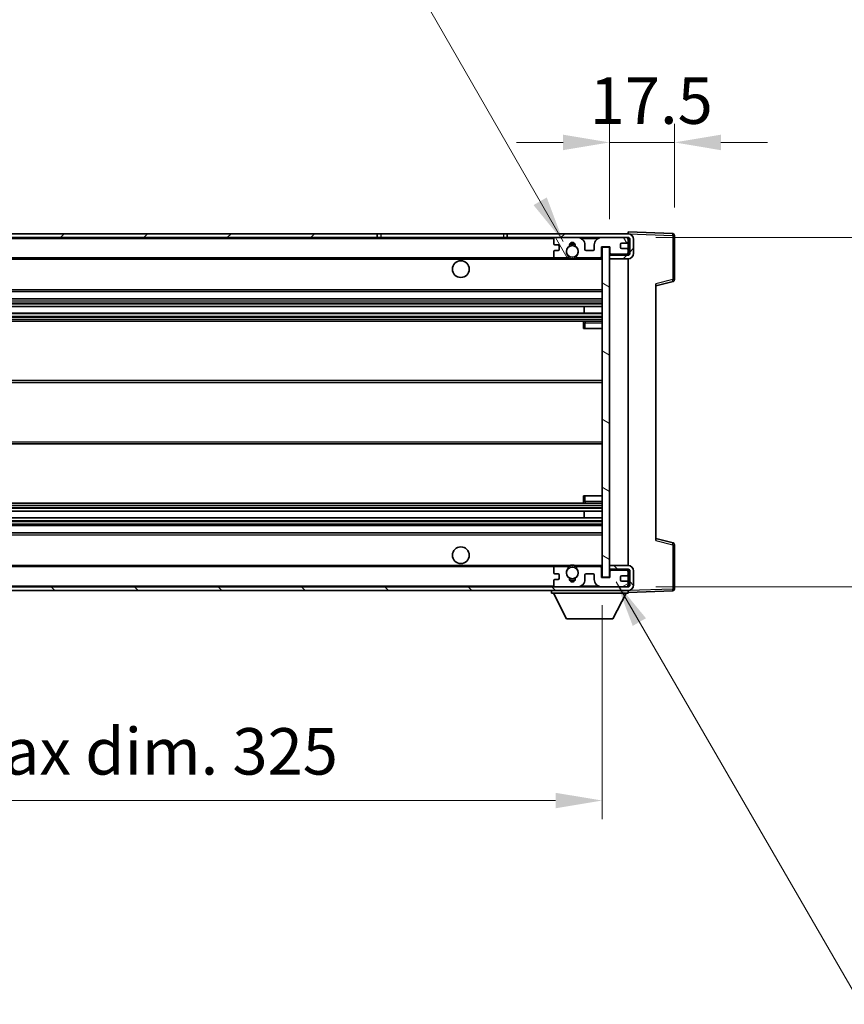
# Model space of a CAD drawing. Units: millimetres. Extents: x -10 to 10031, y -1 to 1685.
# Drawn here: x 3647 to 3869, y 934 to 1199 of the extents above; entities that cross this region are included whole.
import ezdxf

# ---------------------------------------------------------------- set-up
doc = ezdxf.new("R2010")
doc.units = ezdxf.units.MM
for name, color, linetype, lineweight in [('Dimension (ISO)', 7, 'Continuous', 18), ('Dimension (ISO) @ 1', 7, 'Continuous', 18), ('Symbol (ISO) @ 1', 7, 'Continuous', 18), ('Visible (ISO)', 7, 'Continuous', 35), ('Visible Narrow (ISO)', 7, 'Continuous', 25)]:
    doc.layers.add(name, color=color, linetype=linetype, lineweight=lineweight)
doc.layers.add('Hatch (ISO)', color=1, linetype='Continuous', lineweight=18, true_color=0xff0000)
doc.styles.add('Note Text (TK)', font='MS PGothic.ttf')
doc.dimstyles.new('Default - Method 1b (TK)', dxfattribs={"dimscale": 6, "dimtxt": 2.5, "dimasz": 2.5, "dimexe": 1, "dimexo": 1.5, "dimgap": 1, "dimtad": 1, "dimtoh": 1, "dimrnd": 1e-08, "dimdsep": 46, "dimtxsty": 'Note Text (TK)', "dimcen": 0.09, "dimdle": 5, "dimclrd": 100, "dimclre": 100, "dimclrt": 7, "dimadec": 1, "dimazin": 1, "dimtfac": 1, "dimtmove": 0, "dimatfit": 3, "dimfxl": 0, "dimtolj": 1, "dimlwd": -1, "dimlwe": -1, "dimarcsym": 0})
doc.dimstyles.new('Default - Method 1b (TK)$7', dxfattribs={"dimscale": 6, "dimtxt": 2.5, "dimasz": 2.5, "dimexe": 1, "dimexo": 1.5, "dimgap": 1, "dimtad": 1, "dimtoh": 1, "dimrnd": 1e-08, "dimdsep": 46, "dimtxsty": 'Note Text (TK)', "dimcen": 0.09, "dimdle": 5, "dimclrd": 256, "dimclre": 100, "dimclrt": 7, "dimadec": 1, "dimazin": 1, "dimtfac": 1, "dimtmove": 0, "dimatfit": 3, "dimfxl": 0, "dimtolj": 1, "dimlwd": -1, "dimlwe": -1, "dimarcsym": 0})

# ---------------------------------------------------------------- blocks, each defined once
blk = doc.blocks.new('*D132')
at = {"layer": 'Defpoints', "color": 0, "transparency": 16777216}
for p in [(3478.63, 1049.28), (3803.63, 1049.38), (3803.63, 989.28)]:
    blk.add_point(p, dxfattribs=at)
at = {"layer": 'Dimension (ISO)', "color": 100, "transparency": 16777216}
for p, q in [((3478.63, 1041.78), (3478.63, 984.28)), ((3803.63, 1041.88), (3803.63, 984.28)), ((3491.13, 989.28), (3791.13, 989.28))]:
    blk.add_line(p, q, dxfattribs=at)
for points in [[(3491.13, 991.36), (3491.13, 987.19), (3478.63, 989.28)], [(3791.13, 991.36), (3791.13, 987.19), (3803.63, 989.28)]]:
    blk.add_solid(points, dxfattribs=at)
at = {"layer": 'Dimension (ISO)', "color": 7, "transparency": 16777216, "insert": (3546.24, 1002.51), "char_height": 12.5, "attachment_point": 4, "style": 'Note Text (TK)'}
blk.add_mtext('\\A1;\\fＭＳ Ｐゴシック|b0|i0;\\H12.5000;有効寸法 / Max dim. 325', dxfattribs=at)
blk = doc.blocks.new('*D133')
at = {"layer": 'Defpoints', "color": 0, "transparency": 16777216}
for p in [(3810.63, 1140.78), (3810.63, 1046.78), (3905.63, 1046.78)]:
    blk.add_point(p, dxfattribs=at)
at = {"layer": 'Dimension (ISO)', "color": 100, "transparency": 16777216}
for p, q in [((3905.63, 1140.78), (3905.63, 1354.51)), ((3818.13, 1140.78), (3910.63, 1140.78)), ((3905.63, 1059.28), (3905.63, 1128.28)), ((3818.13, 1046.78), (3910.63, 1046.78))]:
    blk.add_line(p, q, dxfattribs=at)
for points in [[(3903.54, 1128.28), (3907.71, 1128.28), (3905.63, 1140.78)], [(3903.54, 1059.28), (3907.71, 1059.28), (3905.63, 1046.78)]]:
    blk.add_solid(points, dxfattribs=at)
at = {"layer": 'Dimension (ISO)', "color": 7, "transparency": 16777216, "insert": (3892.39, 1168.48), "char_height": 12.5, "attachment_point": 4, "rotation": 90, "style": 'Note Text (TK)'}
blk.add_mtext('\\A1;\\fＭＳ Ｐゴシック|b0|i0;\\H12.5000;有効寸法 / Max dim. 94', dxfattribs=at)
blk = doc.blocks.new('*D74')
at = {"layer": 'Defpoints', "color": 0, "transparency": 16777216}
for p in [(3823.13, 1166.36), (3823.13, 1141.36), (3805.63, 1138.18)]:
    blk.add_point(p, dxfattribs=at)
at = {"layer": 'Dimension (ISO)', "color": 100, "transparency": 16777216}
for p, q in [((3805.63, 1145.68), (3805.63, 1171.36)), ((3823.13, 1148.86), (3823.13, 1171.36)), ((3793.13, 1166.36), (3780.63, 1166.36)), ((3805.63, 1166.36), (3823.13, 1166.36)), ((3835.63, 1166.36), (3848.13, 1166.36))]:
    blk.add_line(p, q, dxfattribs=at)
for points in [[(3793.13, 1168.44), (3793.13, 1164.27), (3805.63, 1166.36)], [(3835.63, 1168.44), (3835.63, 1164.27), (3823.13, 1166.36)]]:
    blk.add_solid(points, dxfattribs=at)
at = {"layer": 'Dimension (ISO)', "color": 7, "transparency": 16777216, "insert": (3800.31, 1177.61), "char_height": 12.5, "attachment_point": 4, "style": 'Note Text (TK)'}
blk.add_mtext('\\A1;17.5', dxfattribs=at)

msp = doc.modelspace()

# ---------------------------------------------------------------- hatches: boundary and pattern name
at = {"layer": 'Hatch (ISO)'}
h = msp.add_hatch(dxfattribs=at)
h.set_pattern_fill('ANSI31', color=256, scale=127, style=0)
h.set_pattern_definition([(45, (2273.8, -41.246), (-11.22532, 11.22532), [])])
h.paths.add_polyline_path([(3743.1273, 1140.7757), (3743.1273, 1141.7757), (3491.1273, 1141.7757), (3491.1273, 1140.7883), (3491.1273, 1140.7757), (3491.2523, 1140.7757), (3502.8273, 1140.7757)])
edge = h.paths.add_edge_path()
edge.add_line((3810.6273, 1136.0257), (3805.6273, 1136.0257))
edge.add_line((3805.6273, 1136.0257), (3805.6273, 1135.0257))
edge.add_line((3805.6273, 1135.0257), (3810.6273, 1135.0257))
edge.add_ellipse((3810.6273, 1136.5257), major_axis=(0, -1.5), ratio=1, start_angle=0, end_angle=90)
edge.add_line((3812.1273, 1136.5257), (3812.1273, 1140.2757))
edge.add_ellipse((3810.6273, 1140.2757), major_axis=(1.5, 0), ratio=1, start_angle=0, end_angle=90)
edge.add_line((3810.6273, 1141.7757), (3778.1273, 1141.7757))
edge.add_line((3778.1273, 1141.7757), (3778.1273, 1140.7757))
edge.add_line((3778.1273, 1140.7757), (3791.1273, 1140.7757))
edge.add_line((3791.1273, 1140.7757), (3797.0273, 1140.7757))
edge.add_line((3797.0273, 1140.7757), (3803.5273, 1140.7757))
edge.add_line((3803.5273, 1140.7757), (3810.1273, 1140.7757))
edge.add_line((3810.1273, 1140.7757), (3810.6273, 1140.7757))
edge.add_ellipse((3810.6273, 1140.2757), major_axis=(0, 0.5), ratio=1, start_angle=270, end_angle=360, ccw=False)
edge.add_line((3811.1273, 1140.2757), (3811.1273, 1136.5257))
edge.add_ellipse((3810.6273, 1136.5257), major_axis=(0.5, 0), ratio=1, start_angle=270, end_angle=360, ccw=False)
h = msp.add_hatch(dxfattribs=at)
h.set_pattern_fill('ANSI31', color=256, scale=127, angle=75.000175, style=0)
h.set_pattern_definition([(120.0002, (2273.8, -41.246), (-13.74813, -7.93754), [])])
edge = h.paths.add_edge_path()
edge.add_ellipse((3791.1273, 1140.2757), major_axis=(0, 0.5), ratio=1, start_angle=0, end_angle=90)
edge.add_line((3790.6273, 1140.2757), (3790.6273, 1139.0757))
edge.add_ellipse((3790.9273, 1139.0757), major_axis=(-0.3, 0), ratio=1, start_angle=0, end_angle=90)
edge.add_line((3790.9273, 1138.7757), (3791.8273, 1138.7757))
edge.add_ellipse((3791.8273, 1138.4757), major_axis=(0, 0.3), ratio=1, start_angle=270, end_angle=360, ccw=False)
edge.add_line((3792.1273, 1138.4757), (3792.1273, 1137.5757))
edge.add_ellipse((3791.8273, 1137.5757), major_axis=(0.3, 0), ratio=1, start_angle=270, end_angle=360, ccw=False)
edge.add_line((3791.8273, 1137.2757), (3790.9273, 1137.2757))
edge.add_ellipse((3790.9273, 1136.9757), major_axis=(0, 0.3), ratio=1, start_angle=0, end_angle=90)
edge.add_line((3790.6273, 1136.9757), (3790.6273, 1135.7757))
edge.add_ellipse((3791.1273, 1135.7757), major_axis=(-0.5, 0), ratio=1, start_angle=0, end_angle=90)
edge.add_line((3791.1273, 1135.2757), (3794.1517, 1135.2757))
edge.add_ellipse((3794.1517, 1135.6757), major_axis=(0, -0.4), ratio=1, start_angle=0, end_angle=132.45415)
edge.add_ellipse((3795.6273, 1137.0257), major_axis=(-1.1805, -1.08), ratio=1, start_angle=261.020412, end_angle=360, ccw=False)
edge.add_ellipse((3794.5793, 1138.6105), major_axis=(0.1655, -0.2502), ratio=1, start_angle=0, end_angle=60.082872)
edge.add_ellipse((3795.6273, 1138.6757), major_axis=(-0.7486, -0.0465), ratio=1, start_angle=172.885131, end_angle=360, ccw=False)
edge.add_ellipse((3796.6753, 1138.6105), major_axis=(-0.2994, 0.0186), ratio=1, start_angle=0, end_angle=60.082872)
edge.add_ellipse((3795.6273, 1137.0257), major_axis=(0.8825, 1.3346), ratio=1, start_angle=261.020412, end_angle=360, ccw=False)
edge.add_ellipse((3797.1029, 1135.6757), major_axis=(-0.2951, 0.27), ratio=1, start_angle=0, end_angle=132.45415)
edge.add_line((3797.1029, 1135.2757), (3803.1273, 1135.2757))
edge.add_ellipse((3803.1273, 1135.6757), major_axis=(0, -0.4), ratio=1, start_angle=0, end_angle=90)
edge.add_line((3803.5273, 1135.6757), (3803.5273, 1138.2757))
edge.add_line((3803.5273, 1138.2757), (3805.7273, 1138.2757))
edge.add_line((3805.7273, 1138.2757), (3805.7273, 1136.6757))
edge.add_ellipse((3806.1273, 1136.6757), major_axis=(-0.4, 0), ratio=1, start_angle=0, end_angle=90)
edge.add_line((3806.1273, 1136.2757), (3810.1273, 1136.2757))
edge.add_ellipse((3810.1273, 1136.7757), major_axis=(0, -0.5), ratio=1, start_angle=0, end_angle=90)
edge.add_line((3810.6273, 1136.7757), (3810.6273, 1137.4757))
edge.add_ellipse((3810.3273, 1137.4757), major_axis=(0.3, 0), ratio=1, start_angle=0, end_angle=90)
edge.add_line((3810.3273, 1137.7757), (3808.9273, 1137.7757))
edge.add_ellipse((3808.9273, 1138.0757), major_axis=(0, -0.3), ratio=1, start_angle=270, end_angle=360, ccw=False)
edge.add_line((3808.6273, 1138.0757), (3808.6273, 1138.9757))
edge.add_ellipse((3808.9273, 1138.9757), major_axis=(-0.3, 0), ratio=1, start_angle=270, end_angle=360, ccw=False)
edge.add_line((3808.9273, 1139.2757), (3810.3273, 1139.2757))
edge.add_ellipse((3810.3273, 1139.5757), major_axis=(0, -0.3), ratio=1, start_angle=0, end_angle=90)
edge.add_line((3810.6273, 1139.5757), (3810.6273, 1140.2757))
edge.add_ellipse((3810.1273, 1140.2757), major_axis=(0.5, 0), ratio=1, start_angle=0, end_angle=90)
edge.add_line((3810.1273, 1140.7757), (3803.5273, 1140.7757))
edge.add_ellipse((3803.5273, 1138.7757), major_axis=(0, 2), ratio=1, start_angle=0, end_angle=90)
edge.add_line((3801.5273, 1138.7757), (3801.5273, 1137.5757))
edge.add_ellipse((3801.2273, 1137.5757), major_axis=(0.3, 0), ratio=1, start_angle=270, end_angle=360, ccw=False)
edge.add_line((3801.2273, 1137.2757), (3799.3273, 1137.2757))
edge.add_ellipse((3799.3273, 1137.5757), major_axis=(0, -0.3), ratio=1, start_angle=270, end_angle=360, ccw=False)
edge.add_line((3799.0273, 1137.5757), (3799.0273, 1138.7757))
edge.add_ellipse((3797.0273, 1138.7757), major_axis=(2, 0), ratio=1, start_angle=0, end_angle=90)
edge.add_line((3797.0273, 1140.7757), (3791.1273, 1140.7757))
h = msp.add_hatch(dxfattribs=at)
h.set_pattern_fill('ANSI31', color=256, scale=127, angle=105.000246, style=0)
h.set_pattern_definition([(150.0002, (2273.8, -41.246), (-7.93744, -13.74819), [])])
h.paths.add_polyline_path([(3805.6273, 1138.1757), (3803.6273, 1138.1757), (3803.6273, 1049.3757), (3805.6273, 1049.3757), (3805.6273, 1051.5257), (3805.6273, 1052.5257), (3805.6273, 1135.0257), (3805.6273, 1136.0257)])
h = msp.add_hatch(dxfattribs=at)
h.set_pattern_fill('ANSI31', color=256, scale=127, angle=90.00021, style=0)
h.set_pattern_definition([(135.0002, (2273.8, -41.246), (-11.22528, -11.22536), [])])
edge = h.paths.add_edge_path()
edge.add_line((3805.6273, 1051.5257), (3810.6273, 1051.5257))
edge.add_ellipse((3810.6273, 1051.0257), major_axis=(0, 0.5), ratio=1, start_angle=270, end_angle=360, ccw=False)
edge.add_line((3811.1273, 1051.0257), (3811.1273, 1047.2757))
edge.add_ellipse((3810.6273, 1047.2757), major_axis=(0.5, 0), ratio=1, start_angle=270, end_angle=360, ccw=False)
edge.add_line((3810.6273, 1046.7757), (3810.1273, 1046.7757))
edge.add_line((3810.1273, 1046.7757), (3803.5273, 1046.7757))
edge.add_line((3803.5273, 1046.7757), (3797.0273, 1046.7757))
edge.add_line((3797.0273, 1046.7757), (3791.1273, 1046.7757))
edge.add_line((3791.1273, 1046.7757), (3502.8273, 1046.7757))
edge.add_line((3502.8273, 1046.7757), (3491.2523, 1046.7757))
edge.add_line((3491.2523, 1046.7757), (3491.1273, 1046.7757))
edge.add_line((3491.1273, 1046.7757), (3491.1273, 1046.7631))
edge.add_line((3491.1273, 1046.7631), (3491.1273, 1045.7757))
edge.add_line((3491.1273, 1045.7757), (3810.6273, 1045.7757))
edge.add_ellipse((3810.6273, 1047.2757), major_axis=(0, -1.5), ratio=1, start_angle=0, end_angle=90)
edge.add_line((3812.1273, 1047.2757), (3812.1273, 1051.0257))
edge.add_ellipse((3810.6273, 1051.0257), major_axis=(1.5, 0), ratio=1, start_angle=0, end_angle=90)
edge.add_line((3810.6273, 1052.5257), (3805.6273, 1052.5257))
edge.add_line((3805.6273, 1052.5257), (3805.6273, 1051.5257))
h = msp.add_hatch(dxfattribs=at)
h.set_pattern_fill('ANSI31', color=256, scale=127, angle=-14.999978, style=0)
h.set_pattern_definition([(30, (2273.8, -41.246), (-7.9375, 13.74815), [])])
edge = h.paths.add_edge_path()
edge.add_ellipse((3791.1273, 1047.2757), major_axis=(-0.5, 0), ratio=1, start_angle=0, end_angle=90)
edge.add_line((3791.1273, 1046.7757), (3797.0273, 1046.7757))
edge.add_ellipse((3797.0273, 1048.7757), major_axis=(0, -2), ratio=1, start_angle=0, end_angle=90)
edge.add_line((3799.0273, 1048.7757), (3799.0273, 1049.9757))
edge.add_ellipse((3799.3273, 1049.9757), major_axis=(-0.3, 0), ratio=1, start_angle=270, end_angle=360, ccw=False)
edge.add_line((3799.3273, 1050.2757), (3801.2273, 1050.2757))
edge.add_ellipse((3801.2273, 1049.9757), major_axis=(0, 0.3), ratio=1, start_angle=270, end_angle=360, ccw=False)
edge.add_line((3801.5273, 1049.9757), (3801.5273, 1048.7757))
edge.add_ellipse((3803.5273, 1048.7757), major_axis=(-2, 0), ratio=1, start_angle=0, end_angle=90)
edge.add_line((3803.5273, 1046.7757), (3810.1273, 1046.7757))
edge.add_ellipse((3810.1273, 1047.2757), major_axis=(0, -0.5), ratio=1, start_angle=0, end_angle=90)
edge.add_line((3810.6273, 1047.2757), (3810.6273, 1047.9757))
edge.add_ellipse((3810.3273, 1047.9757), major_axis=(0.3, 0), ratio=1, start_angle=0, end_angle=90)
edge.add_line((3810.3273, 1048.2757), (3808.9273, 1048.2757))
edge.add_ellipse((3808.9273, 1048.5757), major_axis=(0, -0.3), ratio=1, start_angle=270, end_angle=360, ccw=False)
edge.add_line((3808.6273, 1048.5757), (3808.6273, 1049.4757))
edge.add_ellipse((3808.9273, 1049.4757), major_axis=(-0.3, 0), ratio=1, start_angle=270, end_angle=360, ccw=False)
edge.add_line((3808.9273, 1049.7757), (3810.3273, 1049.7757))
edge.add_ellipse((3810.3273, 1050.0757), major_axis=(0, -0.3), ratio=1, start_angle=0, end_angle=90)
edge.add_line((3810.6273, 1050.0757), (3810.6273, 1050.7757))
edge.add_ellipse((3810.1273, 1050.7757), major_axis=(0.5, 0), ratio=1, start_angle=0, end_angle=90)
edge.add_line((3810.1273, 1051.2757), (3806.1273, 1051.2757))
edge.add_ellipse((3806.1273, 1050.8757), major_axis=(0, 0.4), ratio=1, start_angle=0, end_angle=90)
edge.add_line((3805.7273, 1050.8757), (3805.7273, 1049.2757))
edge.add_line((3805.7273, 1049.2757), (3803.5273, 1049.2757))
edge.add_line((3803.5273, 1049.2757), (3803.5273, 1051.8757))
edge.add_ellipse((3803.1273, 1051.8757), major_axis=(0.4, 0), ratio=1, start_angle=0, end_angle=90)
edge.add_line((3803.1273, 1052.2757), (3797.1029, 1052.2757))
edge.add_ellipse((3797.1029, 1051.8757), major_axis=(0, 0.4), ratio=1, start_angle=0, end_angle=132.45415)
edge.add_ellipse((3795.6273, 1050.5257), major_axis=(1.1805, 1.08), ratio=1, start_angle=261.020412, end_angle=360, ccw=False)
edge.add_ellipse((3796.6753, 1048.9408), major_axis=(-0.1655, 0.2502), ratio=1, start_angle=0, end_angle=60.082872)
edge.add_ellipse((3795.6273, 1048.8757), major_axis=(0.7486, 0.0465), ratio=1, start_angle=172.885131, end_angle=360, ccw=False)
edge.add_ellipse((3794.5793, 1048.9408), major_axis=(0.2994, -0.0186), ratio=1, start_angle=0, end_angle=60.082872)
edge.add_ellipse((3795.6273, 1050.5257), major_axis=(-0.8825, -1.3346), ratio=1, start_angle=261.020412, end_angle=360, ccw=False)
edge.add_ellipse((3794.1517, 1051.8757), major_axis=(0.2951, -0.27), ratio=1, start_angle=0, end_angle=132.45415)
edge.add_line((3794.1517, 1052.2757), (3791.1273, 1052.2757))
edge.add_ellipse((3791.1273, 1051.7757), major_axis=(0, 0.5), ratio=1, start_angle=0, end_angle=90)
edge.add_line((3790.6273, 1051.7757), (3790.6273, 1050.5757))
edge.add_ellipse((3790.9273, 1050.5757), major_axis=(-0.3, 0), ratio=1, start_angle=0, end_angle=90)
edge.add_line((3790.9273, 1050.2757), (3791.8273, 1050.2757))
edge.add_ellipse((3791.8273, 1049.9757), major_axis=(0, 0.3), ratio=1, start_angle=270, end_angle=360, ccw=False)
edge.add_line((3792.1273, 1049.9757), (3792.1273, 1049.0757))
edge.add_ellipse((3791.8273, 1049.0757), major_axis=(0.3, 0), ratio=1, start_angle=270, end_angle=360, ccw=False)
edge.add_line((3791.8273, 1048.7757), (3790.9273, 1048.7757))
edge.add_ellipse((3790.9273, 1048.4757), major_axis=(0, 0.3), ratio=1, start_angle=0, end_angle=90)
edge.add_line((3790.6273, 1048.4757), (3790.6273, 1047.2757))

# ---------------------------------------------------------------- linework, layer by layer
at = {"layer": 'Visible (ISO)'}
for p, q in [((3810.6273, 1141.776), (3810.6273, 1142.2757)), ((3822.6447, 1141.856), (3810.6273, 1142.2757)), ((3743.1273, 1141.7757), (3491.1273, 1141.7757)), ((3491.1273, 1140.7757), (3743.1273, 1140.7757)), ((3743.1273, 1140.7757), (3743.1273, 1141.7757)), ((3743.1273, 1141.7757), (3744.1273, 1141.7757)), ((3744.1273, 1140.7757), (3743.1273, 1140.7757)), ((3744.1273, 1141.7757), (3777.1273, 1141.7757)), ((3777.1273, 1140.7757), (3744.1273, 1140.7757)), ((3777.1273, 1141.7757), (3778.1273, 1141.7757)), ((3778.1273, 1140.7757), (3777.1273, 1140.7757)), ((3810.6273, 1141.7757), (3778.1273, 1141.7757)), ((3778.1273, 1141.7757), (3778.1273, 1140.7757)), ((3778.1273, 1140.7757), (3810.6273, 1140.7757)), ((3790.6273, 1140.2757), (3790.6273, 1139.0757)), ((3797.0273, 1140.7757), (3791.1273, 1140.7757)), ((3810.1273, 1140.7757), (3803.5273, 1140.7757)), ((3808.9273, 1139.2757), (3810.3273, 1139.2757)), ((3810.6273, 1141.7757), (3810.6273, 1141.776)), ((3810.6273, 1140.2757), (3810.6273, 1140.7757)), ((3810.6273, 1139.5757), (3810.6273, 1140.2757)), ((3810.6273, 1137.4757), (3810.6273, 1139.5757)), ((3811.1273, 1140.2757), (3811.1273, 1136.5257)), ((3812.1273, 1136.5257), (3812.1273, 1140.2757)), ((3823.1273, 1129.4447), (3823.1273, 1141.3563)), ((3790.6273, 1136.9757), (3790.6273, 1135.7757)), ((3790.9273, 1138.7757), (3791.8273, 1138.7757)), ((3791.8273, 1137.2757), (3790.9273, 1137.2757)), ((3792.1273, 1138.4757), (3792.1273, 1137.5757)), ((3799.0273, 1137.5757), (3799.0273, 1138.7757)), ((3801.2273, 1137.2757), (3799.3273, 1137.2757)), ((3801.5273, 1138.7757), (3801.5273, 1137.5757)), ((3803.5273, 1135.6757), (3803.5273, 1138.2757)), ((3803.5273, 1138.2757), (3805.7273, 1138.2757)), ((3805.6273, 1138.1757), (3803.6273, 1138.1757)), ((3803.6273, 1138.1757), (3803.6273, 1049.3757)), ((3805.6273, 1049.3757), (3805.6273, 1138.1757)), ((3805.7273, 1138.2757), (3805.7273, 1136.6757)), ((3808.6273, 1138.0757), (3808.6273, 1138.9757)), ((3810.3273, 1137.7757), (3808.9273, 1137.7757)), ((3810.6273, 1136.7757), (3810.6273, 1137.4757)), ((3810.6273, 1136.0257), (3810.6273, 1136.7757)), ((3503.1273, 1135.2757), (3791.1273, 1135.2757)), ((3791.1273, 1135.2757), (3794.1517, 1135.2757)), ((3794.1517, 1135.2757), (3794.4665, 1135.2757)), ((3796.7881, 1135.2757), (3797.1029, 1135.2757)), ((3797.1029, 1135.2757), (3803.1273, 1135.2757)), ((3803.1273, 1135.2757), (3803.6273, 1135.2757)), ((3810.6273, 1136.0257), (3805.6273, 1136.0257)), ((3805.6273, 1136.0257), (3805.6273, 1135.0257)), ((3805.6273, 1135.0257), (3810.6273, 1135.0257)), ((3806.1273, 1136.2757), (3810.1273, 1136.2757)), ((3810.6273, 1052.5257), (3810.6273, 1135.0257)), ((3818.1273, 1127.7757), (3822.7514, 1128.9604)), ((3503.1273, 1126.2757), (3803.6273, 1126.2757)), ((3818.1273, 1128.2874), (3818.1273, 1059.264)), ((3503.1273, 1124.2757), (3803.6273, 1124.2757)), ((3503.1273, 1122.1736), (3803.6273, 1122.1736)), ((3798.8147, 1120.3778), (3798.8147, 1122.1736)), ((3798.8273, 1120.3778), (3798.8273, 1122.1736)), ((3503.1273, 1120.3778), (3803.6273, 1120.3778)), ((3503.1273, 1118.2757), (3803.6273, 1118.2757)), ((3803.6273, 1118.2757), (3799.1273, 1118.2757)), ((3798.6273, 1117.7757), (3798.6273, 1116.2757)), ((3799.1273, 1116.2757), (3798.6273, 1116.2757)), ((3799.1273, 1116.2757), (3803.6273, 1116.2757)), ((3503.1273, 1102.2757), (3803.6273, 1102.2757)), ((3503.1273, 1085.2757), (3803.6273, 1085.2757)), ((3798.6273, 1071.2757), (3799.1273, 1071.2757)), ((3798.6273, 1071.2757), (3798.6273, 1069.7757)), ((3799.1273, 1071.2757), (3803.6273, 1071.2757)), ((3503.1273, 1069.2757), (3803.6273, 1069.2757)), ((3799.1273, 1069.2757), (3803.6273, 1069.2757)), ((3503.1273, 1067.1736), (3803.6273, 1067.1736)), ((3503.1273, 1065.3778), (3803.6273, 1065.3778)), ((3798.8147, 1065.3778), (3798.8147, 1067.1736)), ((3798.8273, 1065.3778), (3798.8273, 1067.1736)), ((3503.1273, 1063.2757), (3803.6273, 1063.2757)), ((3503.1273, 1061.2757), (3803.6273, 1061.2757)), ((3822.7514, 1058.591), (3818.1273, 1059.7757)), ((3823.1273, 1046.195), (3823.1273, 1058.1066)), ((3503.1273, 1052.2757), (3791.1273, 1052.2757)), ((3794.1517, 1052.2757), (3791.1273, 1052.2757)), ((3794.1517, 1052.2757), (3794.4665, 1052.2757)), ((3796.7881, 1052.2757), (3797.1029, 1052.2757)), ((3803.1273, 1052.2757), (3797.1029, 1052.2757)), ((3803.1273, 1052.2757), (3803.6273, 1052.2757)), ((3803.5273, 1049.2757), (3803.5273, 1051.8757)), ((3810.6273, 1052.5257), (3805.6273, 1052.5257)), ((3805.6273, 1052.5257), (3805.6273, 1051.5257)), ((3790.6273, 1051.7757), (3790.6273, 1050.5757)), ((3790.9273, 1050.2757), (3791.8273, 1050.2757)), ((3792.1273, 1049.9757), (3792.1273, 1049.0757)), ((3799.0273, 1048.7757), (3799.0273, 1049.9757)), ((3799.3273, 1050.2757), (3801.2273, 1050.2757)), ((3801.5273, 1049.9757), (3801.5273, 1048.7757)), ((3805.7273, 1049.2757), (3803.5273, 1049.2757)), ((3803.6273, 1049.3757), (3805.6273, 1049.3757)), ((3805.6273, 1051.5257), (3810.6273, 1051.5257)), ((3805.7273, 1050.8757), (3805.7273, 1049.2757)), ((3810.1273, 1051.2757), (3806.1273, 1051.2757)), ((3808.6273, 1048.5757), (3808.6273, 1049.4757)), ((3808.9273, 1049.7757), (3810.3273, 1049.7757)), ((3810.6273, 1050.7757), (3810.6273, 1051.5257)), ((3810.6273, 1050.0757), (3810.6273, 1050.7757)), ((3810.6273, 1047.9757), (3810.6273, 1050.0757)), ((3811.1273, 1051.0257), (3811.1273, 1047.2757)), ((3812.1273, 1047.2757), (3812.1273, 1051.0257)), ((3810.6273, 1046.7757), (3491.1273, 1046.7757)), ((3790.6273, 1048.4757), (3790.6273, 1047.2757)), ((3791.8273, 1048.7757), (3790.9273, 1048.7757)), ((3791.1273, 1046.7757), (3797.0273, 1046.7757)), ((3803.5273, 1046.7757), (3810.1273, 1046.7757)), ((3810.3273, 1048.2757), (3808.9273, 1048.2757)), ((3810.6273, 1047.2757), (3810.6273, 1047.9757)), ((3810.6273, 1046.7757), (3810.6273, 1047.2757)), ((3491.1273, 1045.7757), (3810.6273, 1045.7757)), ((3790.0273, 1045.7757), (3790.0273, 1045.0757)), ((3790.0273, 1045.0757), (3810.6273, 1045.0757)), ((3794.0773, 1038.1757), (3790.5273, 1045.0757)), ((3806.5773, 1038.1757), (3810.1273, 1045.0757)), ((3810.6273, 1045.7757), (3810.6273, 1045.0757)), ((3810.6273, 1045.2757), (3822.6447, 1045.6953)), ((3794.0773, 1038.1757), (3806.5773, 1038.1757))]:
    msp.add_line(p, q, dxfattribs=at)
for centre, radius in [((3795.6273, 1137.0257), 1.5706), ((3765.6273, 1132.2757), 2.25), ((3765.6273, 1055.2757), 2.25), ((3795.6273, 1050.5257), 1.5706)]:
    msp.add_circle(centre, radius, dxfattribs=at)
for centre, radius, start, end in [((3791.1273, 1140.2757), 0.5, 90, 180), ((3795.6273, 1138.6757), 0.75, 356.442565, 183.557435), ((3797.0273, 1138.7757), 2, 0, 90), ((3803.5273, 1138.7757), 2, 90, 180), ((3808.9273, 1138.9757), 0.3, 90, 180), ((3810.1273, 1140.2757), 0.5, 0, 90), ((3810.3273, 1139.5757), 0.3, 270, 0), ((3810.6273, 1140.2757), 1.5, 0, 90), ((3810.6273, 1140.2757), 0.5, 0, 90), ((3822.6273, 1141.3563), 0.5, 0, 88), ((3790.9273, 1139.0757), 0.3, 180, 270), ((3790.9273, 1136.9757), 0.3, 90, 180), ((3791.8273, 1138.4757), 0.3, 0, 90), ((3791.8273, 1137.5757), 0.3, 270, 0), ((3795.6273, 1137.0257), 1.6, 123.474563, 222.45415), ((3794.5793, 1138.6105), 0.3, 303.474563, 3.557435), ((3795.6273, 1137.0257), 2, 68.96053, 111.03947), ((3795.6273, 1137.0257), 2.1, 71.451, 108.549), ((3796.6753, 1138.6105), 0.3, 176.442565, 236.525437), ((3795.6273, 1137.0257), 1.6, 317.54585, 56.525437), ((3799.3273, 1137.5757), 0.3, 180, 270), ((3801.2273, 1137.5757), 0.3, 270, 0), ((3806.1273, 1136.6757), 0.4, 180, 270), ((3808.9273, 1138.0757), 0.3, 180, 270), ((3810.1273, 1136.7757), 0.5, 270, 0), ((3810.3273, 1137.4757), 0.3, 0, 90), ((3791.1273, 1135.7757), 0.5, 180, 270), ((3794.1517, 1135.6757), 0.4, 270, 42.45415), ((3795.6273, 1137.0257), 2.1, 233.298213, 236.44269), ((3795.6273, 1137.0257), 2, 233.932491, 306.067509), ((3795.6273, 1137.0257), 2.1, 257.472095, 282.527905), ((3797.1029, 1135.6757), 0.4, 137.54585, 270), ((3795.6273, 1137.0257), 2.1, 303.55731, 306.701787), ((3803.1273, 1135.6757), 0.4, 270, 0), ((3810.6273, 1136.5257), 1.5, 270, 0), ((3810.6273, 1136.5257), 0.5, 270, 0), ((3822.6273, 1129.4447), 0.5, 284.37, 0), ((3799.1273, 1117.7757), 0.5, 90, 180), ((3799.1273, 1069.7757), 0.5, 180, 270), ((3822.6273, 1058.1066), 0.5, 0, 75.63), ((3791.1273, 1051.7757), 0.5, 90, 180), ((3794.1517, 1051.8757), 0.4, 317.54585, 90), ((3795.6273, 1050.5257), 2.1, 123.55731, 126.701787), ((3795.6273, 1050.5257), 2, 53.932491, 126.067509), ((3795.6273, 1050.5257), 2.1, 77.472095, 102.527905), ((3797.1029, 1051.8757), 0.4, 90, 222.45415), ((3795.6273, 1050.5257), 2.1, 53.298213, 56.44269), ((3803.1273, 1051.8757), 0.4, 0, 90), ((3810.6273, 1051.0257), 1.5, 0, 90), ((3790.9273, 1050.5757), 0.3, 180, 270), ((3791.8273, 1049.9757), 0.3, 0, 90), ((3795.6273, 1050.5257), 1.6, 137.54585, 236.525437), ((3794.5793, 1048.9408), 0.3, 356.442565, 56.525437), ((3796.6753, 1048.9408), 0.3, 123.474563, 183.557435), ((3795.6273, 1050.5257), 1.6, 303.474563, 42.45415), ((3799.3273, 1049.9757), 0.3, 90, 180), ((3801.2273, 1049.9757), 0.3, 0, 90), ((3806.1273, 1050.8757), 0.4, 90, 180), ((3808.9273, 1049.4757), 0.3, 90, 180), ((3810.1273, 1050.7757), 0.5, 0, 90), ((3810.3273, 1050.0757), 0.3, 270, 0), ((3810.6273, 1051.0257), 0.5, 0, 90), ((3790.9273, 1048.4757), 0.3, 90, 180), ((3791.1273, 1047.2757), 0.5, 180, 270), ((3791.8273, 1049.0757), 0.3, 270, 0), ((3795.6273, 1048.8757), 0.75, 176.442565, 3.557435), ((3795.6273, 1050.5257), 2, 248.96053, 291.03947), ((3795.6273, 1050.5257), 2.1, 251.451, 288.549), ((3797.0273, 1048.7757), 2, 270, 0), ((3803.5273, 1048.7757), 2, 180, 270), ((3808.9273, 1048.5757), 0.3, 180, 270), ((3810.1273, 1047.2757), 0.5, 270, 0), ((3810.3273, 1047.9757), 0.3, 0, 90), ((3810.6273, 1047.2757), 0.5, 270, 0), ((3810.6273, 1047.2757), 1.5, 270, 0), ((3822.6273, 1046.195), 0.5, 272, 0)]:
    msp.add_arc(centre, radius, start, end, dxfattribs=at)
for points, knots in [([(3795.1718, 1134.9757), (3795.0628, 1134.9999), (3794.9572, 1135.0328), (3794.7845, 1135.1004), (3794.6952, 1135.1423), (3794.5972, 1135.1954), (3794.563, 1135.2151), (3794.5185, 1135.2421), (3794.4997, 1135.254), (3794.4737, 1135.2709), (3794.4665, 1135.2757), (3794.4665, 1135.2757)], [-0.0853709179, -0.0853709179, -0.0853709179, -0.0853709179, -0.0545116262, -0.0545116262, -0.0293355354, -0.0293355354, -0.0179856969, -0.0179856969, -0.0089928485, -0.0089928485, 0, 0, 0, 0]), ([(3796.7881, 1135.2757), (3796.7881, 1135.2757), (3796.7809, 1135.2709), (3796.7549, 1135.254), (3796.7361, 1135.2421), (3796.6915, 1135.2151), (3796.6574, 1135.1954), (3796.5593, 1135.1423), (3796.47, 1135.1004), (3796.2973, 1135.0328), (3796.1918, 1134.9999), (3796.0828, 1134.9757)], [-0.2570614387, -0.2570614387, -0.2570614387, -0.2570614387, -0.2480685903, -0.2480685903, -0.2390757418, -0.2390757418, -0.2277259033, -0.2277259033, -0.2025498125, -0.2025498125, -0.1716905209, -0.1716905209, -0.1716905209, -0.1716905209]), ([(3794.4665, 1052.2757), (3794.4665, 1052.2757), (3794.4737, 1052.2805), (3794.4997, 1052.2973), (3794.5185, 1052.3092), (3794.563, 1052.3363), (3794.5972, 1052.356), (3794.6952, 1052.4091), (3794.7845, 1052.451), (3794.9572, 1052.5185), (3795.0628, 1052.5515), (3795.1718, 1052.5757)], [-0.2570614387, -0.2570614387, -0.2570614387, -0.2570614387, -0.2480685903, -0.2480685903, -0.2390757418, -0.2390757418, -0.2277259033, -0.2277259033, -0.2025498125, -0.2025498125, -0.1716905209, -0.1716905209, -0.1716905209, -0.1716905209]), ([(3796.0828, 1052.5757), (3796.1918, 1052.5515), (3796.2973, 1052.5185), (3796.47, 1052.451), (3796.5593, 1052.4091), (3796.6574, 1052.356), (3796.6915, 1052.3363), (3796.7361, 1052.3092), (3796.7549, 1052.2973), (3796.7809, 1052.2805), (3796.7881, 1052.2757), (3796.7881, 1052.2757)], [-0.0853709179, -0.0853709179, -0.0853709179, -0.0853709179, -0.0545116262, -0.0545116262, -0.0293355354, -0.0293355354, -0.0179856969, -0.0179856969, -0.0089928485, -0.0089928485, 0, 0, 0, 0])]:
    msp.add_open_spline(points, degree=3, knots=knots, dxfattribs=at)
at = {"layer": 'Visible Narrow (ISO)'}
for p, q in [((3503.1273, 1140.4757), (3790.669, 1140.4757)), ((3744.1273, 1141.7757), (3744.1273, 1140.7757)), ((3777.1273, 1141.7757), (3777.1273, 1140.7757)), ((3798.0809, 1140.4757), (3802.4737, 1140.4757)), ((3810.5855, 1140.4757), (3810.6273, 1140.4757)), ((3810.6273, 1141.776), (3810.6369, 1141.7757)), ((3810.7223, 1141.7727), (3822.6447, 1141.3563)), ((3822.6447, 1141.3563), (3822.6447, 1129.4447)), ((3822.6447, 1141.3563), (3823.1273, 1141.3563)), ((3503.1273, 1134.9757), (3795.1718, 1134.9757)), ((3796.0828, 1134.9757), (3803.6273, 1134.9757)), ((3822.6447, 1129.4447), (3818.1273, 1128.2874)), ((3823.1273, 1129.4447), (3822.6447, 1129.4447)), ((3503.1273, 1126.7757), (3803.6273, 1126.7757)), ((3503.1273, 1123.7757), (3803.6273, 1123.7757)), ((3503.1273, 1123.1809), (3803.6273, 1123.1809)), ((3503.1273, 1122.9211), (3803.6273, 1122.9211)), ((3503.1273, 1122.2138), (3803.6273, 1122.2138)), ((3503.1273, 1120.3376), (3803.6273, 1120.3376)), ((3503.1273, 1119.6302), (3803.6273, 1119.6302)), ((3503.1273, 1119.3704), (3803.6273, 1119.3704)), ((3503.1273, 1118.7757), (3803.6273, 1118.7757)), ((3799.1273, 1118.2757), (3799.1273, 1117.7757)), ((3798.6273, 1117.7757), (3799.1273, 1117.7757)), ((3799.1273, 1116.2757), (3799.1273, 1117.7757)), ((3799.1273, 1117.7757), (3803.6273, 1117.7757)), ((3503.1273, 1101.7757), (3803.6273, 1101.7757)), ((3503.1273, 1085.7757), (3803.6273, 1085.7757)), ((3799.1273, 1069.7757), (3799.1273, 1071.2757)), ((3503.1273, 1068.7757), (3803.6273, 1068.7757)), ((3503.1273, 1068.1809), (3803.6273, 1068.1809)), ((3503.1273, 1067.9211), (3803.6273, 1067.9211)), ((3799.1273, 1069.7757), (3798.6273, 1069.7757)), ((3799.1273, 1069.7757), (3799.1273, 1069.2757)), ((3803.6273, 1069.7757), (3799.1273, 1069.7757)), ((3503.1273, 1067.2138), (3803.6273, 1067.2138)), ((3503.1273, 1065.3376), (3803.6273, 1065.3376)), ((3503.1273, 1064.6302), (3803.6273, 1064.6302)), ((3503.1273, 1064.3704), (3803.6273, 1064.3704)), ((3503.1273, 1063.7757), (3803.6273, 1063.7757)), ((3503.1273, 1060.7757), (3803.6273, 1060.7757)), ((3818.1273, 1059.264), (3822.6447, 1058.1066)), ((3822.6447, 1058.1066), (3823.1273, 1058.1066)), ((3822.6447, 1058.1066), (3822.6447, 1046.195)), ((3503.1273, 1052.5757), (3795.1718, 1052.5757)), ((3796.0828, 1052.5757), (3803.6273, 1052.5757)), ((3503.1273, 1047.0757), (3790.669, 1047.0757)), ((3798.0809, 1047.0757), (3802.4737, 1047.0757)), ((3810.5855, 1047.0757), (3810.6273, 1047.0757)), ((3810.6369, 1045.7757), (3810.6273, 1045.7754)), ((3822.6447, 1046.195), (3810.7223, 1045.7787)), ((3823.1273, 1046.195), (3822.6447, 1046.195))]:
    msp.add_line(p, q, dxfattribs=at)
for centre, major_axis, ratio, start_param, end_param in [((3822.6273, 1141.3563), (0.0174, 0.4997), 0.03487826, 4.71360696, 6.28318531), ((3822.6273, 1129.4447), (0.1241, -0.4844), 0.03380887, 0, 1.56213477), ((3822.6273, 1058.1066), (0.1241, 0.4844), 0.03380887, 4.72105054, 6.28318531), ((3822.6273, 1046.195), (0.0174, -0.4997), 0.03487826, 0, 1.56957835)]:
    msp.add_ellipse(centre, major_axis=major_axis, ratio=ratio, start_param=start_param, end_param=end_param, dxfattribs=at)

# ---------------------------------------------------------------- dimensions: what is measured, and where the dimension line sits
at = {"layer": 'Dimension (ISO) @ 1', "color": 100, "true_color": 0x00ff3f}
dim = msp.add_linear_dim(base=(3905.6273, 1046.7757), p1=(3810.6273, 1140.7757), p2=(3810.6273, 1046.7757), angle=270, text='\\fＭＳ Ｐゴシック|b0|i0;\\H12.5000;有効寸法 / Max dim. <>', dimstyle='Default - Method 1b (TK)', override={"dimscale": 1, "dimtxt": 12.5, "dimasz": 12.5, "dimexe": 5, "dimexo": 7.5, "dimgap": 5, "dimtoh": 0, "dimdec": 2, "dimcen": 0.45, "dimtol": 0, "dimlim": 0, "dimtp": 0, "dimtm": 0, "dimtdec": 2, "dimtix": 0, "dimtofl": 0, "dimtmove": 0, "dimatfit": 2}, dxfattribs=at)
dim.commit()
dim.dimension.update_dxf_attribs({"geometry": '*D133', "text_midpoint": (3905.6273, 1258.994), "dimtype": 128})
dim = msp.add_linear_dim(base=(3823.1273, 1166.3563), p1=(3805.6273, 1138.1757), p2=(3823.1273, 1141.3563), dimstyle='Default - Method 1b (TK)', override={"dimscale": 1, "dimtxt": 12.5, "dimasz": 12.5, "dimexe": 5, "dimexo": 7.5, "dimgap": 5, "dimtoh": 0, "dimdec": 2, "dimcen": 0.45, "dimtol": 0, "dimlim": 0, "dimtp": 0, "dimtm": 0, "dimtdec": 2, "dimtix": 0, "dimtofl": 1, "dimtmove": 0, "dimatfit": 1}, dxfattribs=at)
dim.commit()
dim.dimension.update_dxf_attribs({"geometry": '*D74', "text_midpoint": (3814.3773, 1166.3563), "dimtype": 128})
dim = msp.add_linear_dim(base=(3803.6273, 989.2757), p1=(3478.6273, 1049.2757), p2=(3803.6273, 1049.3757), text='\\fＭＳ Ｐゴシック|b0|i0;\\H12.5000;有効寸法 / Max dim. <>', dimstyle='Default - Method 1b (TK)', override={"dimscale": 1, "dimtxt": 12.5, "dimasz": 12.5, "dimexe": 5, "dimexo": 7.5, "dimgap": 5, "dimtoh": 0, "dimdec": 2, "dimcen": 0.45, "dimtol": 0, "dimlim": 0, "dimtp": 0, "dimtm": 0, "dimtdec": 2, "dimtix": 0, "dimtofl": 0, "dimtmove": 0, "dimatfit": 1}, dxfattribs=at)
dim.commit()
dim.dimension.update_dxf_attribs({"geometry": '*D132', "text_midpoint": (3641.1273, 989.2757), "dimtype": 128})

# ---------------------------------------------------------------- leaders
at = {"layer": 'Symbol (ISO) @ 1', "color": 100, "true_color": 0x00ff40, "annotation_type": 0, "has_hookline": 1}
for points, hookline_direction, text_width in [([(3793.1999, 1139.6874), (3731.2151, 1247.4969), (3718.7151, 1247.4969)], 1, 212.0739), ([(3807.4064, 1048.1145), (3873.291, 934.4476), (3885.791, 934.4476)], 0, 214.5597)]:
    msp.add_leader(points, dimstyle='Default - Method 1b (TK)$7', override={"dimscale": 1, "dimtxt": 12.5, "dimasz": 12.5, "dimgap": 0, "dimtad": 1}, dxfattribs=dict(at, hookline_direction=hookline_direction, text_width=text_width))

doc.saveas('drawing.dxf')
